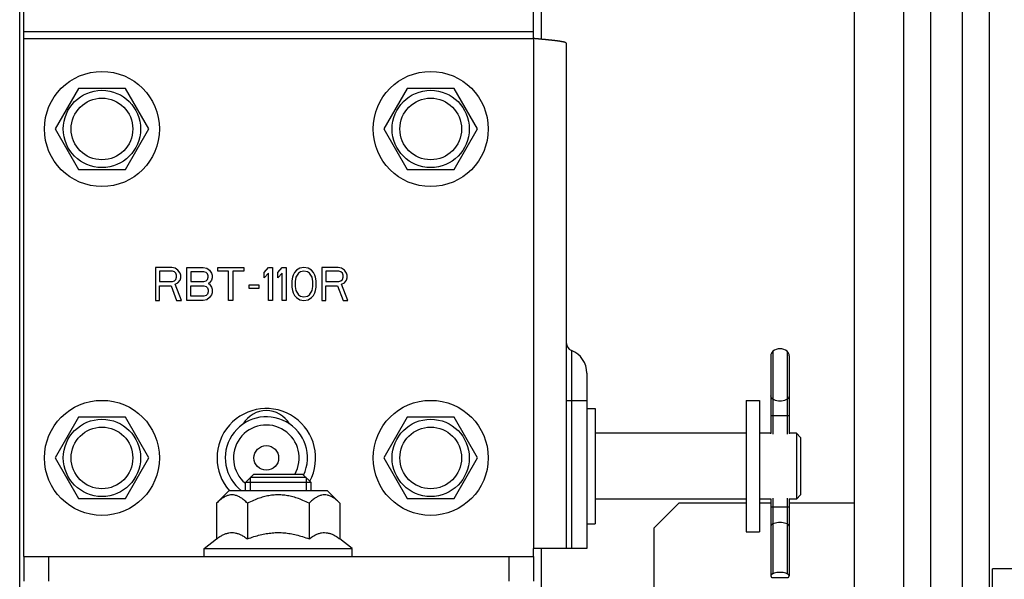
# Model space of a CAD drawing. Units: millimetres. Extents: x 50236 to 3786672, y -23015 to 15439.
# Drawn here: x 62319 to 62439, y -12179 to -12111 of the extents above; entities that cross this region are included whole.
import ezdxf

# ---------------------------------------------------------------- set-up
doc = ezdxf.new("R2010")
doc.units = ezdxf.units.MM
doc.header["$LTSCALE"] = 46.255
doc.layers.get('0').update_dxf_attribs({"linetype": 'CONTINUOUS'})

msp = doc.modelspace()

# ---------------------------------------------------------------- linework, layer by layer
at = {"color": 9, "linetype": 'Continuous'}
for p, q in [((62433.472, -10263.439), (62433.472, -12200.362)), ((62429.637, -10281.764), (62429.637, -12200.362)), ((62420.385, -12200.303), (62420.385, -10537.331)), ((62426.36, -10537.38), (62426.36, -12200.352)), ((62436.749, -10537.38), (62436.749, -12200.352)), ((62318.81, -12183.777), (62318.81, -11711.362)), ((62382.318, -12112.955), (62382.318, -11745.961)), ((62319.318, -12175.862), (62319.318, -12104.272)), ((62381.318, -12112.862), (62381.318, -12104.272)), ((62319.318, -12111.996), (62381.318, -12111.996)), ((62319.318, -12112.862), (62381.318, -12112.862)), ((62381.318, -12112.862), (62381.318, -12174.862)), ((62385.318, -12113.439), (62385.318, -12174.862)), ((62325.968, -12118.926), (62323.118, -12123.862)), ((62331.668, -12118.926), (62325.968, -12118.926)), ((62334.518, -12123.862), (62331.668, -12118.926)), ((62365.968, -12118.926), (62363.118, -12123.862)), ((62371.668, -12118.926), (62365.968, -12118.926)), ((62374.518, -12123.862), (62371.668, -12118.926)), ((62323.118, -12123.862), (62325.968, -12128.799)), ((62331.668, -12128.799), (62334.518, -12123.862)), ((62363.118, -12123.862), (62365.968, -12128.799)), ((62371.668, -12128.799), (62374.518, -12123.862)), ((62325.968, -12128.799), (62331.668, -12128.799)), ((62365.968, -12128.799), (62371.668, -12128.799)), ((62337.318, -12140.707), (62335.318, -12140.707)), ((62335.318, -12140.707), (62335.318, -12144.707)), ((62337.402, -12141.133), (62335.818, -12141.133)), ((62335.818, -12141.133), (62335.818, -12142.409)), ((62337.735, -12140.792), (62337.318, -12140.707)), ((62337.652, -12141.218), (62337.402, -12141.133)), ((62337.818, -12141.388), (62337.652, -12141.218)), ((62338.068, -12141.048), (62337.735, -12140.792)), ((62337.902, -12141.643), (62337.818, -12141.388)), ((62337.902, -12141.899), (62337.902, -12141.643)), ((62338.318, -12141.388), (62338.068, -12141.048)), ((62338.402, -12141.643), (62338.318, -12141.388)), ((62338.402, -12141.984), (62338.402, -12141.643)), ((62339.152, -12140.707), (62341.152, -12140.707)), ((62339.152, -12144.707), (62339.152, -12140.707)), ((62341.235, -12141.218), (62339.652, -12141.218)), ((62339.652, -12141.218), (62339.652, -12142.409)), ((62341.152, -12140.707), (62341.568, -12140.792)), ((62341.485, -12141.303), (62341.235, -12141.218)), ((62341.652, -12141.473), (62341.485, -12141.303)), ((62341.568, -12140.792), (62341.902, -12141.048)), ((62341.735, -12141.729), (62341.652, -12141.473)), ((62341.735, -12141.899), (62341.735, -12141.729)), ((62341.902, -12141.048), (62342.152, -12141.388)), ((62342.152, -12141.388), (62342.235, -12141.643)), ((62342.235, -12141.643), (62342.235, -12141.984)), ((62342.902, -12140.707), (62346.068, -12140.707)), ((62342.902, -12141.133), (62342.902, -12140.707)), ((62344.235, -12141.133), (62342.902, -12141.133)), ((62344.235, -12144.707), (62344.235, -12141.133)), ((62346.068, -12141.133), (62344.735, -12141.133)), ((62344.735, -12141.133), (62344.735, -12144.707)), ((62346.068, -12140.707), (62346.068, -12141.133)), ((62348.568, -12141.303), (62349.068, -12140.707)), ((62348.568, -12141.984), (62348.568, -12141.303)), ((62349.068, -12141.388), (62348.568, -12141.984)), ((62349.068, -12140.707), (62349.568, -12140.707)), ((62349.068, -12144.707), (62349.068, -12141.388)), ((62349.568, -12140.707), (62349.568, -12144.707)), ((62350.235, -12141.303), (62350.735, -12140.707)), ((62350.235, -12141.984), (62350.235, -12141.303)), ((62350.735, -12141.388), (62350.235, -12141.984)), ((62350.735, -12140.707), (62351.235, -12140.707)), ((62350.735, -12144.707), (62350.735, -12141.388)), ((62351.235, -12140.707), (62351.235, -12144.707)), ((62352.068, -12141.643), (62351.985, -12141.899)), ((62352.235, -12141.303), (62352.068, -12141.643)), ((62352.485, -12141.048), (62352.235, -12141.303)), ((62352.735, -12141.388), (62352.402, -12141.899)), ((62352.902, -12140.792), (62352.485, -12141.048)), ((62352.985, -12141.218), (62352.735, -12141.388)), ((62353.402, -12140.707), (62352.902, -12140.792)), ((62353.402, -12141.133), (62352.985, -12141.218)), ((62353.902, -12140.792), (62353.402, -12140.707)), ((62353.818, -12141.218), (62353.402, -12141.133)), ((62354.068, -12141.388), (62353.818, -12141.218)), ((62354.318, -12141.048), (62353.902, -12140.792)), ((62354.402, -12141.899), (62354.068, -12141.388)), ((62354.568, -12141.303), (62354.318, -12141.048)), ((62354.735, -12141.643), (62354.568, -12141.303)), ((62354.818, -12141.899), (62354.735, -12141.643)), ((62357.568, -12140.707), (62355.568, -12140.707)), ((62355.568, -12140.707), (62355.568, -12144.707)), ((62357.652, -12141.133), (62356.068, -12141.133)), ((62356.068, -12141.133), (62356.068, -12142.409)), ((62357.985, -12140.792), (62357.568, -12140.707)), ((62357.902, -12141.218), (62357.652, -12141.133)), ((62358.068, -12141.388), (62357.902, -12141.218)), ((62358.318, -12141.048), (62357.985, -12140.792)), ((62358.152, -12141.643), (62358.068, -12141.388)), ((62358.152, -12141.899), (62358.152, -12141.643)), ((62358.568, -12141.388), (62358.318, -12141.048)), ((62358.652, -12141.643), (62358.568, -12141.388)), ((62358.652, -12141.984), (62358.652, -12141.643)), ((62335.818, -12142.409), (62337.402, -12142.409)), ((62335.818, -12142.92), (62337.235, -12142.92)), ((62335.818, -12144.707), (62335.818, -12142.92)), ((62337.235, -12142.92), (62337.902, -12144.707)), ((62337.402, -12142.409), (62337.652, -12142.324)), ((62337.652, -12142.324), (62337.818, -12142.154)), ((62337.735, -12142.75), (62338.068, -12142.58)), ((62338.485, -12144.707), (62337.735, -12142.75)), ((62337.818, -12142.154), (62337.902, -12141.899)), ((62338.068, -12142.58), (62338.318, -12142.239)), ((62338.318, -12142.239), (62338.402, -12141.984)), ((62339.652, -12142.409), (62341.235, -12142.409)), ((62339.652, -12142.92), (62341.235, -12142.92)), ((62339.652, -12144.197), (62339.652, -12142.92)), ((62341.235, -12142.409), (62341.485, -12142.324)), ((62341.235, -12142.92), (62341.485, -12143.005)), ((62341.485, -12142.324), (62341.652, -12142.154)), ((62341.652, -12142.154), (62341.735, -12141.899)), ((62341.902, -12142.58), (62341.735, -12142.665)), ((62341.735, -12142.665), (62341.902, -12142.75)), ((62342.152, -12142.239), (62341.902, -12142.58)), ((62341.902, -12142.75), (62342.152, -12143.09)), ((62342.235, -12141.984), (62342.152, -12142.239)), ((62346.735, -12142.835), (62347.902, -12142.835)), ((62346.735, -12143.26), (62346.735, -12142.835)), ((62347.902, -12142.835), (62347.902, -12143.26)), ((62351.985, -12141.899), (62351.902, -12142.324)), ((62351.902, -12142.324), (62351.902, -12143.09)), ((62352.402, -12141.899), (62352.318, -12142.409)), ((62352.318, -12142.409), (62352.318, -12143.005)), ((62354.485, -12142.409), (62354.402, -12141.899)), ((62354.485, -12143.005), (62354.485, -12142.409)), ((62354.902, -12142.324), (62354.818, -12141.899)), ((62354.902, -12143.09), (62354.902, -12142.324)), ((62356.068, -12142.409), (62357.652, -12142.409)), ((62356.068, -12142.92), (62357.485, -12142.92)), ((62356.068, -12144.707), (62356.068, -12142.92)), ((62357.485, -12142.92), (62358.152, -12144.707)), ((62357.652, -12142.409), (62357.902, -12142.324)), ((62357.902, -12142.324), (62358.068, -12142.154)), ((62357.985, -12142.75), (62358.318, -12142.58)), ((62358.735, -12144.707), (62357.985, -12142.75)), ((62358.068, -12142.154), (62358.152, -12141.899)), ((62358.318, -12142.58), (62358.568, -12142.239)), ((62358.568, -12142.239), (62358.652, -12141.984)), ((62341.485, -12144.112), (62341.235, -12144.197)), ((62341.485, -12143.005), (62341.652, -12143.175)), ((62341.652, -12143.941), (62341.485, -12144.112)), ((62341.652, -12143.175), (62341.735, -12143.431)), ((62341.735, -12143.686), (62341.652, -12143.941)), ((62341.735, -12143.431), (62341.735, -12143.686)), ((62342.152, -12144.026), (62341.902, -12144.367)), ((62342.152, -12143.09), (62342.235, -12143.346)), ((62342.235, -12143.771), (62342.152, -12144.026)), ((62342.235, -12143.346), (62342.235, -12143.771)), ((62347.902, -12143.26), (62346.735, -12143.26)), ((62351.902, -12143.09), (62351.985, -12143.516)), ((62351.985, -12143.516), (62352.068, -12143.771)), ((62352.068, -12143.771), (62352.235, -12144.112)), ((62352.235, -12144.112), (62352.485, -12144.367)), ((62352.318, -12143.005), (62352.402, -12143.516)), ((62352.402, -12143.516), (62352.735, -12144.026)), ((62352.735, -12144.026), (62352.985, -12144.197)), ((62353.818, -12144.197), (62354.068, -12144.026)), ((62354.068, -12144.026), (62354.402, -12143.516)), ((62354.318, -12144.367), (62354.568, -12144.112)), ((62354.402, -12143.516), (62354.485, -12143.005)), ((62354.568, -12144.112), (62354.735, -12143.771)), ((62354.735, -12143.771), (62354.818, -12143.516)), ((62354.818, -12143.516), (62354.902, -12143.09)), ((62335.318, -12144.707), (62335.818, -12144.707)), ((62337.902, -12144.707), (62338.485, -12144.707)), ((62341.152, -12144.707), (62339.152, -12144.707)), ((62341.235, -12144.197), (62339.652, -12144.197)), ((62341.568, -12144.622), (62341.152, -12144.707)), ((62341.902, -12144.367), (62341.568, -12144.622)), ((62344.735, -12144.707), (62344.235, -12144.707)), ((62349.568, -12144.707), (62349.068, -12144.707)), ((62351.235, -12144.707), (62350.735, -12144.707)), ((62352.485, -12144.367), (62352.902, -12144.622)), ((62352.902, -12144.622), (62353.402, -12144.707)), ((62352.985, -12144.197), (62353.402, -12144.282)), ((62353.402, -12144.282), (62353.818, -12144.197)), ((62353.402, -12144.707), (62353.902, -12144.622)), ((62353.902, -12144.622), (62354.318, -12144.367)), ((62355.568, -12144.707), (62356.068, -12144.707)), ((62358.152, -12144.707), (62358.735, -12144.707)), ((62385.943, -12150.789), (62385.943, -12174.862)), ((62410.457, -12150.898), (62410.457, -12160.966)), ((62412.179, -12150.898), (62412.179, -12160.966)), ((62410.204, -12151.437), (62410.204, -12160.902)), ((62412.433, -12151.437), (62412.433, -12160.902)), ((62387.818, -12153.57), (62387.818, -12174.862)), ((62385.318, -12156.862), (62387.818, -12156.862)), ((62407.218, -12156.862), (62408.818, -12156.862)), ((62407.218, -12156.862), (62407.218, -12172.862)), ((62408.818, -12156.862), (62408.818, -12172.862)), ((62387.818, -12157.862), (62388.818, -12157.862)), ((62388.818, -12157.862), (62388.818, -12171.862)), ((62325.968, -12158.926), (62323.118, -12163.862)), ((62331.668, -12158.926), (62325.968, -12158.926)), ((62334.518, -12163.862), (62331.668, -12158.926)), ((62365.968, -12158.926), (62363.118, -12163.862)), ((62371.668, -12158.926), (62365.968, -12158.926)), ((62374.518, -12163.862), (62371.668, -12158.926)), ((62412.433, -12158.73), (62410.204, -12158.73)), ((62407.218, -12160.862), (62388.818, -12160.862)), ((62410.068, -12160.862), (62408.818, -12160.862)), ((62413.318, -12160.862), (62412.568, -12160.862)), ((62413.818, -12161.362), (62413.318, -12160.862)), ((62413.318, -12160.862), (62413.318, -12168.862)), ((62413.818, -12161.362), (62413.818, -12168.362)), ((62323.118, -12163.862), (62325.968, -12168.799)), ((62331.668, -12168.799), (62334.518, -12163.862)), ((62363.118, -12163.862), (62365.968, -12168.799)), ((62371.668, -12168.799), (62374.518, -12163.862)), ((62347.268, -12165.862), (62346.268, -12166.862)), ((62354.268, -12166.862), (62346.268, -12166.862)), ((62346.268, -12167.862), (62346.268, -12166.862)), ((62353.668, -12166.262), (62346.868, -12166.262)), ((62346.868, -12166.262), (62346.868, -12167.862)), ((62353.268, -12165.862), (62347.268, -12165.862)), ((62353.268, -12165.862), (62354.268, -12166.862)), ((62353.668, -12166.262), (62353.668, -12167.862)), ((62354.268, -12167.862), (62354.268, -12166.862)), ((62344.268, -12167.862), (62342.763, -12169.368)), ((62356.268, -12167.862), (62344.268, -12167.862)), ((62356.268, -12167.862), (62357.774, -12169.368)), ((62325.968, -12168.799), (62331.668, -12168.799)), ((62365.968, -12168.799), (62371.668, -12168.799)), ((62407.218, -12168.862), (62388.818, -12168.862)), ((62410.068, -12168.862), (62408.818, -12168.862)), ((62410.204, -12168.822), (62410.204, -12178.212)), ((62410.457, -12168.759), (62410.457, -12177.942)), ((62412.179, -12168.759), (62412.179, -12177.942)), ((62412.433, -12168.822), (62412.433, -12178.212)), ((62413.318, -12168.862), (62412.568, -12168.862)), ((62413.818, -12168.362), (62413.318, -12168.862)), ((62342.763, -12169.368), (62342.763, -12173.717)), ((62346.516, -12169.368), (62346.516, -12173.717)), ((62354.021, -12169.368), (62354.021, -12173.717)), ((62357.774, -12169.368), (62357.774, -12173.717)), ((62396.018, -12172.362), (62399.018, -12169.362)), ((62407.218, -12169.362), (62399.018, -12169.362)), ((62410.204, -12169.362), (62408.818, -12169.362)), ((62412.433, -12169.862), (62410.204, -12169.862)), ((62420.385, -12169.362), (62412.433, -12169.362)), ((62387.818, -12171.862), (62388.818, -12171.862)), ((62396.018, -12185.862), (62396.018, -12172.362)), ((62407.218, -12172.862), (62408.818, -12172.862)), ((62341.268, -12174.862), (62342.763, -12173.717)), ((62359.268, -12174.862), (62357.774, -12173.717)), ((62341.268, -12174.862), (62359.268, -12174.862)), ((62341.268, -12175.862), (62341.268, -12174.862)), ((62359.268, -12175.862), (62359.268, -12174.862)), ((62385.318, -12174.862), (62381.318, -12174.862)), ((62381.318, -12175.862), (62381.318, -12174.862)), ((62382.318, -12185.862), (62382.318, -12174.862)), ((62387.818, -12174.862), (62385.318, -12174.862)), ((62319.318, -12175.862), (62381.318, -12175.862)), ((62319.318, -12175.862), (62319.318, -12178.862)), ((62322.318, -12175.862), (62322.318, -12178.862)), ((62378.318, -12175.862), (62378.318, -12178.862)), ((62381.318, -12175.862), (62381.318, -12178.862)), ((62444.215, -12177.362), (62437.19, -12177.362)), ((62437.19, -12221.619), (62437.19, -12177.362)), ((62410.259, -12178.348), (62410.267, -12178.357)), ((62410.358, -12178.387), (62412.279, -12178.387)), ((62412.37, -12178.357), (62412.378, -12178.348))]:
    msp.add_line(p, q, dxfattribs=at)
for centre, radius in [((62328.818, -12123.862), 7), ((62368.818, -12123.862), 7), ((62328.818, -12123.862), 4.7), ((62328.818, -12123.862), 3.75), ((62368.818, -12123.862), 4.7), ((62368.818, -12123.862), 3.75), ((62328.818, -12163.862), 7), ((62368.818, -12163.862), 7), ((62328.818, -12163.862), 4.7), ((62368.818, -12163.862), 4.7), ((62328.818, -12163.862), 3.75), ((62368.818, -12163.862), 3.75), ((62348.818, -12163.862), 1.5)]:
    msp.add_circle(centre, radius, dxfattribs=at)
for centre, radius, start, end in [((62386.318, -12149.862), 1, 180, 247.97569), ((62384.818, -12153.57), 3, 0, 67.97569), ((62410.904, -12151.437), 0.7, 129.62889, 180), ((62411.318, -12151.938), 1.35, 50.37111, 129.62889), ((62411.733, -12151.437), 0.7, 0, 50.37111), ((62348.818, -12163.862), 6, 331.78308, 221.81109), ((62348.818, -12161.362), 3.25, 30.2654, 149.7346), ((62348.818, -12163.862), 5, 335.27254, 233.13055), ((62348.818, -12163.862), 4, 330, 230.39328)]:
    msp.add_arc(centre, radius, start, end, dxfattribs=at)
for points, start_tangent, end_tangent in [([(62385.318, -12113.439), (62385.317, -12113.43), (62385.314, -12113.422), (62385.308, -12113.413), (62385.301, -12113.405), (62385.291, -12113.396), (62385.279, -12113.387), (62385.265, -12113.379), (62385.248, -12113.37), (62385.23, -12113.362), (62385.209, -12113.353), (62385.186, -12113.344), (62385.161, -12113.336), (62385.134, -12113.327), (62385.105, -12113.318), (62385.074, -12113.31), (62385.04, -12113.301), (62385.005, -12113.293), (62384.967, -12113.284), (62384.928, -12113.275), (62384.887, -12113.267), (62384.843, -12113.258), (62384.798, -12113.249), (62384.751, -12113.241), (62384.702, -12113.232), (62384.651, -12113.224), (62384.598, -12113.215), (62384.543, -12113.206), (62384.487, -12113.198), (62384.429, -12113.189), (62384.369, -12113.181), (62384.308, -12113.172), (62384.244, -12113.163), (62384.18, -12113.155), (62384.113, -12113.146), (62384.046, -12113.137), (62383.976, -12113.129), (62383.905, -12113.12), (62383.833, -12113.112), (62383.76, -12113.103), (62383.685, -12113.094), (62383.608, -12113.086), (62383.531, -12113.077), (62383.452, -12113.069), (62383.372, -12113.06), (62383.291, -12113.051), (62383.209, -12113.043), (62383.126, -12113.034), (62383.042, -12113.025), (62382.957, -12113.017), (62382.871, -12113.008), (62382.784, -12113), (62382.696, -12112.991), (62382.608, -12112.982), (62382.519, -12112.974), (62382.429, -12112.965), (62382.339, -12112.956), (62382.248, -12112.948), (62382.156, -12112.939), (62382.064, -12112.931), (62381.972, -12112.922), (62381.879, -12112.913), (62381.786, -12112.905), (62381.693, -12112.896), (62381.599, -12112.888), (62381.506, -12112.879), (62381.412, -12112.87), (62381.318, -12112.862)], (0, 0.4072022), (-0.4054939, 0.0372601)), ([(62410.457, -12156.733), (62410.311, -12156.601), (62410.224, -12156.439), (62410.204, -12156.308)], (-0.0429617, 0.0280155), (-0.0000723, 0.05165)), ([(62412.179, -12156.733), (62411.863, -12156.887), (62411.505, -12156.967), (62411.132, -12156.967), (62410.774, -12156.887), (62410.457, -12156.733)], (-0.1516746, -0.0989076), (-0.1516746, 0.0989076)), ([(62412.433, -12156.308), (62412.413, -12156.439), (62412.326, -12156.601), (62412.179, -12156.733)], (-0.0000723, -0.05165), (-0.0429617, -0.0280155)), ([(62410.091, -12160.869), (62410.068, -12160.862)], (-0.0022719, 0.0006983), (-0.0022686, 0.0007089)), ([(62410.107, -12160.874), (62410.091, -12160.869)], (-0.001613, 0.0004899), (-0.0016113, 0.0004953)), ([(62410.164, -12160.891), (62410.107, -12160.874)], (-0.0056747, 0.0016498), (-0.0056546, 0.0017173)), ([(62410.204, -12160.903), (62410.164, -12160.891)], (-0.0039907, 0.0011234), (-0.0039809, 0.0011573)), ([(62412.473, -12160.891), (62412.433, -12160.903)], (-0.0039816, -0.0011576), (-0.0039914, -0.0011236)), ([(62412.524, -12160.876), (62412.473, -12160.891)], (-0.005122, -0.0015494), (-0.0051385, -0.0014939)), ([(62412.546, -12160.869), (62412.524, -12160.876)], (-0.0021461, -0.0006596), (-0.002149, -0.00065)), ([(62412.568, -12160.862), (62412.546, -12160.869)], (-0.0022668, -0.0007084), (-0.0022701, -0.0006978)), ([(62346.516, -12169.368), (62346.103, -12168.991), (62345.72, -12168.712), (62345.352, -12168.517), (62344.994, -12168.401), (62344.638, -12168.362), (62344.283, -12168.401), (62343.924, -12168.518), (62343.557, -12168.713), (62343.174, -12168.993), (62342.763, -12169.368)], (-0.3086286, 0.3086286), (-0.3086286, -0.3086286)), ([(62354.021, -12169.368), (62353.27, -12169.022), (62352.567, -12168.757), (62351.894, -12168.563), (62351.238, -12168.434), (62350.59, -12168.37), (62349.945, -12168.37), (62349.297, -12168.434), (62348.642, -12168.563), (62347.969, -12168.757), (62347.267, -12169.022), (62346.516, -12169.368)], (-0.7012314, 0.3506157), (-0.7012314, -0.3506157)), ([(62357.774, -12169.368), (62357.363, -12168.993), (62356.98, -12168.713), (62356.612, -12168.518), (62356.253, -12168.401), (62355.898, -12168.362), (62355.542, -12168.401), (62355.184, -12168.517), (62354.817, -12168.712), (62354.433, -12168.992), (62354.021, -12169.368)], (-0.3086286, 0.3086286), (-0.3086286, -0.3086286)), ([(62410.068, -12168.862), (62410.091, -12168.855)], (0.0022668, 0.0007084), (0.0022701, 0.0006978)), ([(62410.091, -12168.855), (62410.113, -12168.849)], (0.0021461, 0.0006596), (0.002149, 0.00065)), ([(62410.113, -12168.849), (62410.164, -12168.834)], (0.005122, 0.0015494), (0.0051385, 0.0014939)), ([(62410.164, -12168.834), (62410.204, -12168.822)], (0.0039817, 0.0011576), (0.0039915, 0.0011236)), ([(62412.433, -12168.822), (62412.473, -12168.834)], (0.0039906, -0.0011233), (0.0039808, -0.0011573)), ([(62412.473, -12168.834), (62412.53, -12168.85)], (0.0056747, -0.0016498), (0.0056546, -0.0017173)), ([(62412.53, -12168.85), (62412.546, -12168.855), (62412.568, -12168.862)], (0.0038872, -0.0011806), (0.0038776, -0.0012117)), ([(62410.457, -12171.88), (62410.311, -12171.964), (62410.224, -12172.067), (62410.204, -12172.15)], (-0.0358579, -0.0148473), (-0.0005042, -0.0392684)), ([(62412.179, -12171.88), (62411.863, -12171.782), (62411.505, -12171.732), (62411.132, -12171.732), (62410.774, -12171.782), (62410.457, -12171.88)], (-0.1625008, 0.0672852), (-0.1625008, -0.0672852)), ([(62412.433, -12172.15), (62412.413, -12172.067), (62412.326, -12171.964), (62412.179, -12171.88)], (-0.0005042, 0.0392684), (-0.0358579, 0.0148473)), ([(62342.763, -12173.717), (62343.162, -12173.436), (62343.542, -12173.222), (62343.911, -12173.069), (62344.276, -12172.977), (62344.639, -12172.946), (62345.002, -12172.977), (62345.366, -12173.069), (62345.736, -12173.222), (62346.115, -12173.435), (62346.516, -12173.717)], (0.3276764, 0.2512185), (0.3276764, -0.2512185)), ([(62346.516, -12173.717), (62347.317, -12173.435), (62348.076, -12173.221), (62348.815, -12173.069), (62349.543, -12172.977), (62350.269, -12172.946), (62350.994, -12172.977), (62351.723, -12173.069), (62352.461, -12173.222), (62353.22, -12173.435), (62354.021, -12173.717)], (0.7194213, 0.2757782), (0.7194213, -0.2757782)), ([(62354.021, -12173.717), (62354.422, -12173.435), (62354.802, -12173.221), (62355.171, -12173.069), (62355.535, -12172.976), (62355.898, -12172.946), (62356.261, -12172.977), (62356.626, -12173.069), (62356.995, -12173.222), (62357.375, -12173.436), (62357.774, -12173.717)], (0.3276764, 0.2512186), (0.3276764, -0.2512186)), ([(62410.457, -12177.942), (62410.311, -12178.026), (62410.224, -12178.129), (62410.204, -12178.212)], (-0.0358742, -0.0148541), (-0.0004656, -0.0392852)), ([(62410.204, -12178.212), (62410.206, -12178.24), (62410.259, -12178.348)], (-0.0001775, -0.0149739), (0.009547, -0.0113085)), ([(62410.267, -12178.357), (62410.289, -12178.373), (62410.321, -12178.383), (62410.358, -12178.387)], (0.0065167, -0.0073612), (0.0098313, 0)), ([(62412.179, -12177.942), (62411.863, -12177.845), (62411.505, -12177.794), (62411.132, -12177.794), (62410.774, -12177.845), (62410.457, -12177.942)], (-0.1625008, 0.0672852), (-0.1625008, -0.0672852)), ([(62412.433, -12178.212), (62412.413, -12178.129), (62412.326, -12178.026), (62412.179, -12177.942)], (-0.0004656, 0.0392852), (-0.0358742, 0.0148541)), ([(62412.279, -12178.387), (62412.316, -12178.383), (62412.348, -12178.373), (62412.37, -12178.357)], (0.0098313, 0), (0.0065167, 0.0073612)), ([(62412.378, -12178.348), (62412.431, -12178.24), (62412.433, -12178.212)], (0.009547, 0.0113085), (-0.0001775, 0.0149739))]:
    msp.add_spline(points, degree=3, dxfattribs=dict(at, start_tangent=start_tangent, end_tangent=end_tangent))

doc.saveas('drawing.dxf')
